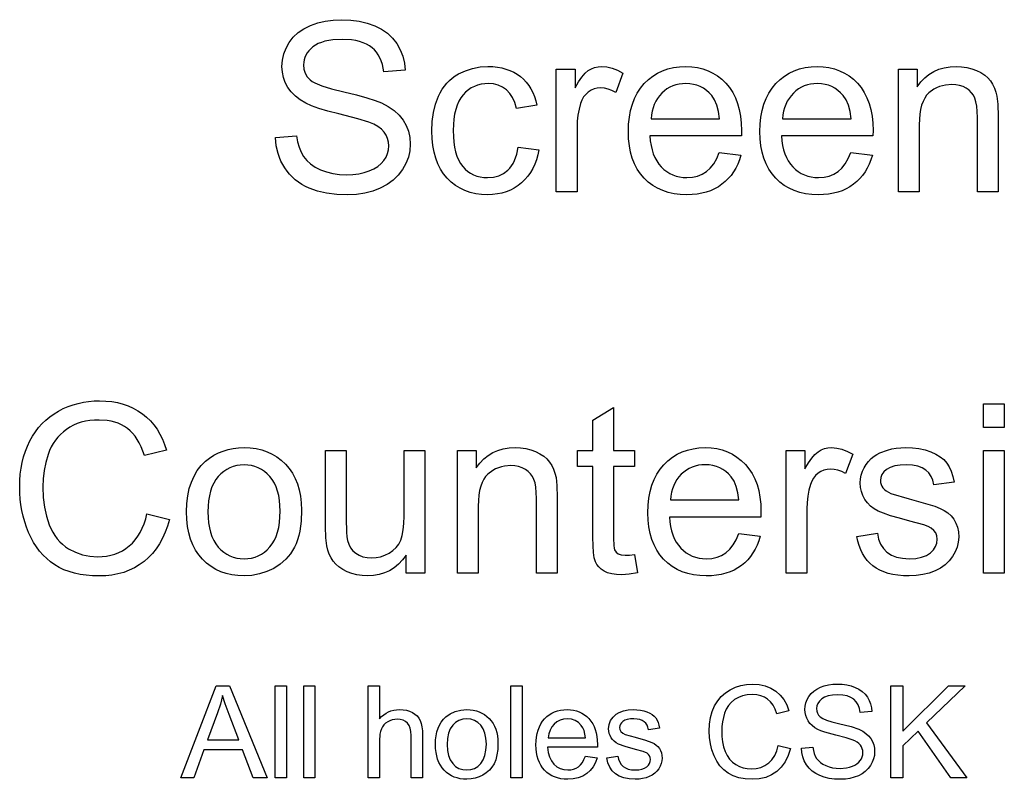
# Model space of a CAD drawing. Extents: x 19 to 1487, y 19 to 590.
# Drawn here: x 854 to 889, y 493 to 520 of the extents above; entities that cross this region are included whole.
import ezdxf

# ---------------------------------------------------------------- set-up
doc = ezdxf.new("R2010")
doc.units = 0
doc.header["$LTSCALE"] = 10
doc.header["$MEASUREMENT"] = 0
doc.layers.add('Layer_1', color=7, linetype='Continuous')

msp = doc.modelspace()

# ---------------------------------------------------------------- linework, layer by layer
at = {"layer": 'Layer_1', "color": 7, "linetype": 'Continuous', "flags": 128}
for points in [[(863.428, 516.18), (864.177, 516.246), (864.213, 516.031), (864.266, 515.836), (864.337, 515.661), (864.425, 515.507), (864.536, 515.37), (864.673, 515.246), (864.837, 515.136), (865.029, 515.04), (865.24, 514.962), (865.464, 514.907), (865.7, 514.873), (865.95, 514.862), (866.17, 514.871), (866.377, 514.896), (866.571, 514.938), (866.752, 514.997), (866.915, 515.071), (867.055, 515.157), (867.173, 515.256), (867.269, 515.368), (867.344, 515.488), (867.397, 515.614), (867.429, 515.745), (867.439, 515.881), (867.429, 516.018), (867.398, 516.146), (867.347, 516.265), (867.276, 516.375), (867.18, 516.476), (867.059, 516.568), (866.91, 516.653), (866.735, 516.729), (866.348, 516.849), (865.667, 517.021), (865.285, 517.119), (864.964, 517.214), (864.706, 517.306), (864.509, 517.396), (864.308, 517.515), (864.134, 517.648), (863.987, 517.794), (863.868, 517.954), (863.776, 518.126), (863.71, 518.308), (863.671, 518.5), (863.658, 518.701), (863.674, 518.925), (863.722, 519.141), (863.803, 519.349), (863.915, 519.551), (864.059, 519.736), (864.233, 519.898), (864.436, 520.036), (864.668, 520.15), (864.923, 520.24), (865.191, 520.304), (865.473, 520.342), (865.769, 520.355), (866.093, 520.341), (866.397, 520.301), (866.681, 520.234), (866.946, 520.14), (867.186, 520.02), (867.397, 519.874), (867.578, 519.704), (867.73, 519.508), (867.851, 519.292), (867.941, 519.063), (867.998, 518.819), (868.025, 518.562), (867.263, 518.505), (867.243, 518.643), (867.214, 518.772), (867.176, 518.892), (867.129, 519.004), (867.072, 519.107), (867.007, 519.202), (866.932, 519.287), (866.848, 519.364), (866.754, 519.432), (866.65, 519.491), (866.535, 519.541), (866.409, 519.582), (866.273, 519.614), (866.127, 519.637), (865.802, 519.655), (865.466, 519.638), (865.317, 519.618), (865.18, 519.589), (865.054, 519.552), (864.942, 519.506), (864.841, 519.453), (864.752, 519.391), (864.608, 519.252), (864.552, 519.178), (864.505, 519.1), (864.469, 519.019), (864.444, 518.934), (864.428, 518.846), (864.423, 518.755), (864.437, 518.6), (864.481, 518.46), (864.554, 518.334), (864.656, 518.222), (864.725, 518.17), (864.817, 518.117), (865.07, 518.011), (865.416, 517.904), (865.853, 517.795), (866.299, 517.689), (866.669, 517.59), (866.963, 517.497), (867.181, 517.412), (867.426, 517.283), (867.637, 517.138), (867.813, 516.977), (867.955, 516.8), (868.064, 516.608), (868.142, 516.402), (868.189, 516.181), (868.205, 515.947), (868.187, 515.711), (868.136, 515.482), (868.05, 515.26), (867.93, 515.044), (867.778, 514.844), (867.596, 514.668), (867.384, 514.515), (867.143, 514.385), (866.878, 514.283), (866.597, 514.209), (866.3, 514.165), (865.986, 514.15), (865.596, 514.165), (865.238, 514.21), (864.913, 514.284), (864.621, 514.388), (864.488, 514.451), (864.361, 514.521), (864.242, 514.599), (864.13, 514.685), (864.026, 514.778), (863.929, 514.878), (863.84, 514.986), (863.758, 515.102), (863.62, 515.348), (863.565, 515.477), (863.519, 515.61), (863.455, 515.887), (863.428, 516.18)], [(872.031, 515.845), (872.756, 515.75), (872.72, 515.568), (872.673, 515.396), (872.615, 515.234), (872.545, 515.083), (872.463, 514.941), (872.369, 514.81), (872.265, 514.689), (872.148, 514.578), (872.022, 514.479), (871.89, 514.393), (871.75, 514.32), (871.603, 514.26), (871.45, 514.214), (871.289, 514.181), (871.121, 514.161), (870.947, 514.154), (870.729, 514.163), (870.523, 514.191), (870.327, 514.236), (870.142, 514.3), (869.968, 514.382), (869.805, 514.482), (869.653, 514.601), (869.512, 514.737), (869.385, 514.891), (869.275, 515.061), (869.182, 515.246), (869.106, 515.447), (869.046, 515.664), (869.004, 515.897), (868.978, 516.145), (868.97, 516.409), (868.985, 516.75), (869.028, 517.069), (869.101, 517.366), (869.203, 517.641), (869.265, 517.769), (869.335, 517.889), (869.412, 518), (869.497, 518.103), (869.59, 518.198), (869.69, 518.285), (869.798, 518.363), (869.913, 518.433), (870.157, 518.549), (870.411, 518.631), (870.676, 518.681), (870.951, 518.697), (871.124, 518.692), (871.289, 518.675), (871.446, 518.647), (871.594, 518.608), (871.735, 518.557), (871.868, 518.496), (871.993, 518.423), (872.109, 518.339), (872.217, 518.245), (872.314, 518.141), (872.401, 518.028), (872.479, 517.906), (872.546, 517.774), (872.603, 517.633), (872.649, 517.482), (872.686, 517.322), (871.97, 517.212), (871.909, 517.417), (871.828, 517.595), (871.728, 517.746), (871.608, 517.87), (871.471, 517.967), (871.321, 518.036), (871.157, 518.078), (870.98, 518.092), (870.844, 518.085), (870.714, 518.067), (870.591, 518.035), (870.475, 517.992), (870.365, 517.936), (870.262, 517.867), (870.165, 517.786), (870.075, 517.692), (869.993, 517.585), (869.923, 517.464), (869.863, 517.328), (869.814, 517.177), (869.776, 517.012), (869.749, 516.833), (869.733, 516.638), (869.727, 516.43), (869.732, 516.218), (869.748, 516.022), (869.774, 515.84), (869.811, 515.674), (869.858, 515.522), (869.916, 515.385), (869.984, 515.264), (870.063, 515.157), (870.15, 515.064), (870.243, 514.983), (870.343, 514.915), (870.45, 514.859), (870.562, 514.816), (870.681, 514.785), (870.807, 514.766), (870.939, 514.76), (871.147, 514.777), (871.337, 514.826), (871.509, 514.91), (871.663, 515.026), (871.732, 515.097), (871.795, 515.177), (871.851, 515.266), (871.9, 515.364), (871.979, 515.586), (872.031, 515.845)], [(873.378, 514.252), (873.378, 518.599), (874.041, 518.599), (874.041, 517.94), (874.165, 518.152), (874.285, 518.324), (874.4, 518.457), (874.51, 518.55), (874.62, 518.614), (874.735, 518.66), (874.856, 518.688), (874.982, 518.697), (875.169, 518.682), (875.358, 518.638), (875.548, 518.564), (875.739, 518.46), (875.486, 517.776), (875.351, 517.846), (875.216, 517.896), (875.08, 517.926), (874.945, 517.936), (874.828, 517.927), (874.716, 517.9), (874.611, 517.854), (874.512, 517.791), (874.422, 517.711), (874.347, 517.617), (874.285, 517.509), (874.237, 517.388), (874.184, 517.186), (874.145, 516.976), (874.122, 516.757), (874.115, 516.528), (874.115, 514.252), (873.378, 514.252)], [(879.153, 515.652), (879.914, 515.558), (879.864, 515.396), (879.805, 515.243), (879.736, 515.1), (879.657, 514.966), (879.569, 514.841), (879.471, 514.725), (879.364, 514.619), (879.247, 514.523), (879.121, 514.436), (878.987, 514.361), (878.844, 514.298), (878.692, 514.246), (878.533, 514.206), (878.364, 514.177), (878.188, 514.16), (878.003, 514.154), (877.77, 514.163), (877.551, 514.191), (877.343, 514.237), (877.148, 514.301), (876.965, 514.384), (876.794, 514.485), (876.636, 514.604), (876.49, 514.742), (876.36, 514.896), (876.246, 515.065), (876.15, 515.249), (876.071, 515.447), (876.01, 515.66), (875.967, 515.888), (875.941, 516.131), (875.932, 516.389), (875.941, 516.655), (875.967, 516.907), (876.011, 517.142), (876.073, 517.363), (876.152, 517.568), (876.249, 517.758), (876.364, 517.932), (876.497, 518.092), (876.643, 518.233), (876.8, 518.357), (876.967, 518.461), (877.145, 518.546), (877.334, 518.612), (877.533, 518.659), (877.742, 518.688), (877.962, 518.697), (878.175, 518.688), (878.378, 518.66), (878.571, 518.614), (878.754, 518.549), (878.927, 518.465), (879.09, 518.363), (879.243, 518.243), (879.386, 518.104), (879.516, 517.948), (879.628, 517.777), (879.723, 517.591), (879.8, 517.39), (879.861, 517.173), (879.904, 516.942), (879.93, 516.695), (879.939, 516.434), (879.935, 516.237), (876.693, 516.237), (876.708, 516.064), (876.734, 515.9), (876.769, 515.747), (876.815, 515.605), (876.871, 515.473), (876.936, 515.352), (877.012, 515.241), (877.098, 515.141), (877.192, 515.051), (877.292, 514.974), (877.397, 514.909), (877.508, 514.855), (877.624, 514.814), (877.746, 514.784), (877.874, 514.766), (878.007, 514.76), (878.202, 514.773), (878.382, 514.813), (878.548, 514.88), (878.698, 514.973), (878.834, 515.095), (878.955, 515.249), (879.061, 515.435), (879.153, 515.652)], [(883.814, 515.652), (884.576, 515.558), (884.526, 515.396), (884.466, 515.243), (884.397, 515.1), (884.319, 514.966), (884.231, 514.841), (884.133, 514.725), (884.026, 514.619), (883.909, 514.523), (883.783, 514.436), (883.648, 514.361), (883.505, 514.298), (883.354, 514.246), (883.194, 514.206), (883.026, 514.177), (882.849, 514.16), (882.664, 514.154), (882.432, 514.163), (882.212, 514.191), (882.005, 514.237), (881.81, 514.301), (881.627, 514.384), (881.456, 514.485), (881.298, 514.604), (881.152, 514.742), (881.021, 514.896), (880.908, 515.065), (880.812, 515.249), (880.733, 515.447), (880.672, 515.66), (880.628, 515.888), (880.602, 516.131), (880.593, 516.389), (880.602, 516.655), (880.629, 516.907), (880.673, 517.142), (880.735, 517.363), (880.814, 517.568), (880.911, 517.758), (881.026, 517.932), (881.158, 518.092), (881.305, 518.233), (881.462, 518.357), (881.629, 518.461), (881.807, 518.546), (881.995, 518.612), (882.194, 518.659), (882.404, 518.688), (882.623, 518.697), (882.836, 518.688), (883.039, 518.66), (883.232, 518.614), (883.415, 518.549), (883.588, 518.465), (883.752, 518.363), (883.905, 518.243), (884.048, 518.104), (884.177, 517.948), (884.289, 517.777), (884.384, 517.591), (884.462, 517.39), (884.523, 517.173), (884.566, 516.942), (884.592, 516.695), (884.6, 516.434), (884.596, 516.237), (881.355, 516.237), (881.37, 516.064), (881.395, 515.9), (881.431, 515.747), (881.476, 515.605), (881.532, 515.473), (881.598, 515.352), (881.674, 515.241), (881.76, 515.141), (881.854, 515.051), (881.953, 514.974), (882.058, 514.909), (882.169, 514.855), (882.286, 514.814), (882.408, 514.784), (882.535, 514.766), (882.668, 514.76), (882.864, 514.773), (883.044, 514.813), (883.209, 514.88), (883.36, 514.973), (883.496, 515.095), (883.617, 515.249), (883.723, 515.435), (883.814, 515.652)], [(885.501, 514.252), (885.501, 518.599), (886.164, 518.599), (886.164, 517.981), (886.29, 518.149), (886.43, 518.294), (886.583, 518.417), (886.749, 518.518), (886.929, 518.597), (887.121, 518.652), (887.328, 518.686), (887.547, 518.697), (887.74, 518.688), (887.924, 518.662), (888.101, 518.618), (888.269, 518.556), (888.424, 518.48), (888.557, 518.393), (888.67, 518.295), (888.763, 518.186), (888.838, 518.066), (888.902, 517.935), (888.953, 517.793), (888.992, 517.641), (889.023, 517.36), (889.033, 516.925), (889.033, 514.252), (888.296, 514.252), (888.296, 516.896), (888.291, 517.107), (888.275, 517.29), (888.248, 517.444), (888.21, 517.57), (888.159, 517.676), (888.091, 517.77), (888.006, 517.854), (887.905, 517.926), (887.791, 517.984), (887.667, 518.026), (887.534, 518.05), (887.392, 518.059), (887.164, 518.04), (887.057, 518.017), (886.953, 517.984), (886.854, 517.942), (886.758, 517.891), (886.579, 517.76), (886.499, 517.677), (886.43, 517.577), (886.371, 517.461), (886.323, 517.327), (886.285, 517.177), (886.259, 517.01), (886.243, 516.827), (886.237, 516.626), (886.237, 514.252), (885.501, 514.252)], [(876.734, 516.843), (879.161, 516.843), (879.125, 517.1), (879.067, 517.323), (878.986, 517.512), (878.883, 517.666), (878.791, 517.766), (878.694, 517.852), (878.589, 517.925), (878.479, 517.985), (878.361, 518.032), (878.237, 518.065), (878.107, 518.085), (877.97, 518.092), (877.846, 518.086), (877.726, 518.07), (877.612, 518.044), (877.503, 518.007), (877.399, 517.959), (877.3, 517.9), (877.206, 517.831), (877.117, 517.752), (877.035, 517.663), (876.963, 517.568), (876.901, 517.465), (876.848, 517.355), (876.805, 517.238), (876.772, 517.113), (876.748, 516.982), (876.734, 516.843)], [(881.396, 516.843), (883.823, 516.843), (883.787, 517.1), (883.729, 517.323), (883.648, 517.512), (883.544, 517.666), (883.453, 517.766), (883.355, 517.852), (883.251, 517.925), (883.14, 517.985), (883.023, 518.032), (882.899, 518.065), (882.769, 518.085), (882.632, 518.092), (882.507, 518.086), (882.388, 518.07), (882.274, 518.044), (882.165, 518.007), (882.06, 517.959), (881.961, 517.9), (881.867, 517.831), (881.778, 517.752), (881.697, 517.663), (881.625, 517.568), (881.562, 517.465), (881.51, 517.355), (881.467, 517.238), (881.433, 517.113), (881.41, 516.982), (881.396, 516.843)], [(858.875, 502.856), (859.669, 502.656), (859.601, 502.418), (859.519, 502.196), (859.426, 501.987), (859.32, 501.794), (859.201, 501.614), (859.07, 501.45), (858.927, 501.299), (858.771, 501.164), (858.604, 501.043), (858.428, 500.939), (858.244, 500.851), (858.05, 500.779), (857.847, 500.722), (857.635, 500.682), (857.415, 500.658), (857.185, 500.65), (856.948, 500.656), (856.723, 500.675), (856.508, 500.706), (856.305, 500.749), (856.114, 500.804), (855.934, 500.872), (855.765, 500.953), (855.607, 501.045), (855.46, 501.149), (855.321, 501.265), (855.192, 501.391), (855.072, 501.529), (854.961, 501.677), (854.859, 501.837), (854.766, 502.007), (854.682, 502.189), (854.608, 502.378), (854.543, 502.57), (854.489, 502.766), (854.444, 502.966), (854.41, 503.168), (854.385, 503.375), (854.37, 503.584), (854.365, 503.798), (854.371, 504.028), (854.387, 504.251), (854.415, 504.467), (854.454, 504.675), (854.505, 504.876), (854.566, 505.069), (854.639, 505.254), (854.723, 505.433), (854.817, 505.602), (854.921, 505.76), (855.034, 505.909), (855.157, 506.046), (855.289, 506.174), (855.431, 506.291), (855.582, 506.397), (855.742, 506.493), (855.909, 506.577), (856.081, 506.651), (856.257, 506.713), (856.436, 506.764), (856.62, 506.804), (856.808, 506.832), (857.001, 506.849), (857.197, 506.855), (857.418, 506.848), (857.629, 506.826), (857.832, 506.79), (858.026, 506.74), (858.211, 506.676), (858.387, 506.597), (858.554, 506.504), (858.711, 506.396), (858.859, 506.276), (858.995, 506.144), (859.12, 506), (859.232, 505.845), (859.333, 505.678), (859.423, 505.499), (859.501, 505.309), (859.567, 505.107), (858.785, 504.923), (858.669, 505.228), (858.602, 505.364), (858.529, 505.489), (858.451, 505.602), (858.366, 505.705), (858.276, 505.796), (858.179, 505.877), (858.077, 505.947), (857.968, 506.007), (857.853, 506.059), (857.731, 506.101), (857.603, 506.133), (857.469, 506.157), (857.181, 506.175), (857.011, 506.17), (856.849, 506.155), (856.694, 506.129), (856.546, 506.093), (856.405, 506.046), (856.271, 505.989), (856.144, 505.922), (856.025, 505.844), (855.913, 505.757), (855.81, 505.664), (855.715, 505.563), (855.629, 505.456), (855.552, 505.341), (855.483, 505.219), (855.423, 505.09), (855.372, 504.954), (855.289, 504.672), (855.231, 504.386), (855.195, 504.096), (855.183, 503.802), (855.197, 503.431), (855.239, 503.085), (855.309, 502.763), (855.407, 502.465), (855.466, 502.327), (855.534, 502.198), (855.609, 502.078), (855.692, 501.967), (855.782, 501.864), (855.88, 501.771), (855.986, 501.687), (856.1, 501.612), (856.34, 501.488), (856.59, 501.4), (856.85, 501.347), (857.119, 501.33), (857.283, 501.336), (857.44, 501.354), (857.591, 501.384), (857.735, 501.426), (857.873, 501.48), (858.005, 501.546), (858.13, 501.624), (858.249, 501.714), (858.36, 501.816), (858.462, 501.93), (858.554, 502.055), (858.637, 502.192), (858.71, 502.341), (858.775, 502.501), (858.83, 502.673), (858.875, 502.856)], [(876.147, 501.411), (876.253, 500.761), (875.958, 500.712), (875.696, 500.695), (875.507, 500.703), (875.34, 500.727), (875.196, 500.767), (875.074, 500.822), (874.972, 500.89), (874.886, 500.969), (874.817, 501.057), (874.763, 501.156), (874.724, 501.287), (874.696, 501.476), (874.679, 501.722), (874.673, 502.025), (874.673, 504.526), (874.133, 504.526), (874.133, 505.099), (874.673, 505.099), (874.673, 506.175), (875.406, 506.617), (875.406, 505.099), (876.147, 505.099), (876.147, 504.526), (875.406, 504.526), (875.406, 501.984), (875.416, 501.726), (875.428, 501.638), (875.445, 501.579), (875.496, 501.498), (875.572, 501.436), (875.679, 501.396), (875.823, 501.383), (875.966, 501.39), (876.147, 501.411)], [(888.515, 505.905), (888.515, 506.752), (889.252, 506.752), (889.252, 505.905), (888.515, 505.905)], [(860.279, 502.926), (860.289, 503.218), (860.321, 503.49), (860.373, 503.743), (860.447, 503.977), (860.541, 504.19), (860.657, 504.385), (860.793, 504.559), (860.95, 504.714), (861.094, 504.827), (861.246, 504.926), (861.405, 505.009), (861.572, 505.076), (861.747, 505.129), (861.929, 505.167), (862.119, 505.19), (862.317, 505.197), (862.536, 505.188), (862.745, 505.161), (862.943, 505.115), (863.132, 505.05), (863.31, 504.968), (863.477, 504.867), (863.635, 504.748), (863.782, 504.61), (863.916, 504.456), (864.031, 504.288), (864.129, 504.106), (864.209, 503.911), (864.271, 503.701), (864.316, 503.477), (864.342, 503.239), (864.351, 502.987), (864.336, 502.59), (864.288, 502.238), (864.253, 502.078), (864.21, 501.93), (864.159, 501.793), (864.1, 501.667), (863.959, 501.44), (863.791, 501.24), (863.593, 501.067), (863.367, 500.92), (863.121, 500.804), (862.864, 500.721), (862.596, 500.671), (862.317, 500.654), (862.094, 500.663), (861.883, 500.691), (861.682, 500.737), (861.492, 500.801), (861.313, 500.883), (861.145, 500.983), (860.988, 501.102), (860.842, 501.24), (860.71, 501.394), (860.596, 501.564), (860.499, 501.751), (860.42, 501.954), (860.358, 502.173), (860.314, 502.407), (860.288, 502.659), (860.279, 502.926)], [(869.877, 500.752), (869.877, 505.099), (870.54, 505.099), (870.54, 504.481), (870.666, 504.649), (870.806, 504.794), (870.959, 504.917), (871.125, 505.018), (871.304, 505.097), (871.497, 505.152), (871.703, 505.186), (871.923, 505.197), (872.115, 505.188), (872.3, 505.162), (872.477, 505.118), (872.645, 505.056), (872.8, 504.98), (872.933, 504.893), (873.046, 504.795), (873.138, 504.686), (873.214, 504.566), (873.278, 504.435), (873.329, 504.293), (873.368, 504.141), (873.398, 503.86), (873.409, 503.425), (873.409, 500.752), (872.672, 500.752), (872.672, 503.396), (872.667, 503.607), (872.65, 503.79), (872.624, 503.944), (872.586, 504.07), (872.535, 504.176), (872.467, 504.27), (872.382, 504.354), (872.281, 504.426), (872.167, 504.484), (872.043, 504.526), (871.91, 504.55), (871.767, 504.559), (871.54, 504.54), (871.433, 504.517), (871.329, 504.484), (871.229, 504.442), (871.134, 504.391), (870.955, 504.26), (870.875, 504.177), (870.805, 504.077), (870.747, 503.961), (870.699, 503.827), (870.661, 503.677), (870.635, 503.51), (870.619, 503.327), (870.613, 503.126), (870.613, 500.752), (869.877, 500.752)], [(879.842, 502.152), (880.604, 502.058), (880.554, 501.896), (880.494, 501.743), (880.425, 501.6), (880.347, 501.466), (880.259, 501.341), (880.161, 501.225), (880.054, 501.119), (879.937, 501.023), (879.811, 500.936), (879.676, 500.861), (879.533, 500.798), (879.382, 500.746), (879.222, 500.706), (879.054, 500.677), (878.877, 500.66), (878.692, 500.654), (878.46, 500.663), (878.24, 500.691), (878.033, 500.737), (877.837, 500.801), (877.655, 500.884), (877.484, 500.985), (877.326, 501.104), (877.18, 501.242), (877.049, 501.396), (876.936, 501.565), (876.84, 501.749), (876.761, 501.947), (876.7, 502.16), (876.656, 502.388), (876.63, 502.631), (876.621, 502.889), (876.63, 503.155), (876.657, 503.407), (876.701, 503.642), (876.763, 503.863), (876.842, 504.068), (876.939, 504.258), (877.054, 504.432), (877.186, 504.592), (877.333, 504.733), (877.49, 504.857), (877.657, 504.961), (877.835, 505.046), (878.023, 505.112), (878.222, 505.159), (878.432, 505.188), (878.651, 505.197), (878.864, 505.188), (879.067, 505.16), (879.26, 505.114), (879.443, 505.049), (879.616, 504.965), (879.78, 504.863), (879.933, 504.743), (880.076, 504.604), (880.205, 504.448), (880.317, 504.277), (880.412, 504.091), (880.49, 503.89), (880.551, 503.673), (880.594, 503.442), (880.62, 503.195), (880.628, 502.934), (880.624, 502.737), (877.383, 502.737), (877.398, 502.564), (877.423, 502.4), (877.459, 502.247), (877.504, 502.105), (877.56, 501.973), (877.626, 501.852), (877.702, 501.741), (877.788, 501.641), (877.882, 501.551), (877.981, 501.474), (878.086, 501.409), (878.197, 501.355), (878.314, 501.314), (878.436, 501.284), (878.563, 501.266), (878.696, 501.26), (878.892, 501.273), (879.072, 501.313), (879.237, 501.38), (879.388, 501.473), (879.524, 501.595), (879.645, 501.749), (879.751, 501.935), (879.842, 502.152)], [(881.52, 500.752), (881.52, 505.099), (882.183, 505.099), (882.183, 504.44), (882.308, 504.652), (882.428, 504.824), (882.542, 504.957), (882.652, 505.05), (882.762, 505.114), (882.878, 505.16), (882.999, 505.188), (883.125, 505.197), (883.312, 505.182), (883.5, 505.138), (883.69, 505.064), (883.882, 504.96), (883.628, 504.276), (883.493, 504.346), (883.358, 504.396), (883.223, 504.426), (883.088, 504.436), (882.97, 504.427), (882.859, 504.4), (882.753, 504.354), (882.654, 504.291), (882.565, 504.211), (882.489, 504.117), (882.428, 504.009), (882.38, 503.888), (882.326, 503.686), (882.288, 503.476), (882.265, 503.257), (882.257, 503.028), (882.257, 500.752), (881.52, 500.752)], [(884.025, 502.05), (884.754, 502.164), (884.798, 501.958), (884.87, 501.778), (884.969, 501.623), (885.095, 501.493), (885.25, 501.391), (885.432, 501.318), (885.641, 501.275), (885.879, 501.26), (886.117, 501.273), (886.321, 501.312), (886.493, 501.376), (886.632, 501.467), (886.74, 501.574), (886.817, 501.691), (886.863, 501.817), (886.878, 501.952), (886.864, 502.07), (886.824, 502.175), (886.756, 502.266), (886.661, 502.345), (886.557, 502.397), (886.397, 502.456), (885.908, 502.594), (885.534, 502.693), (885.222, 502.785), (884.972, 502.87), (884.784, 502.948), (884.637, 503.03), (884.509, 503.126), (884.4, 503.237), (884.31, 503.362), (884.239, 503.497), (884.188, 503.639), (884.158, 503.789), (884.148, 503.945), (884.156, 504.087), (884.181, 504.225), (884.223, 504.357), (884.281, 504.483), (884.354, 504.602), (884.438, 504.71), (884.535, 504.807), (884.643, 504.894), (884.737, 504.955), (884.846, 505.012), (885.112, 505.109), (885.263, 505.148), (885.419, 505.175), (885.581, 505.192), (885.748, 505.197), (885.996, 505.188), (886.229, 505.16), (886.445, 505.114), (886.647, 505.05), (886.827, 504.97), (886.983, 504.876), (887.113, 504.77), (887.218, 504.651), (887.303, 504.514), (887.373, 504.357), (887.429, 504.178), (887.471, 503.978), (886.751, 503.879), (886.715, 504.038), (886.655, 504.178), (886.573, 504.3), (886.467, 504.403), (886.337, 504.486), (886.183, 504.544), (886.004, 504.58), (885.802, 504.592), (885.566, 504.581), (885.367, 504.55), (885.204, 504.497), (885.077, 504.424), (884.982, 504.336), (884.914, 504.242), (884.874, 504.14), (884.86, 504.031), (884.866, 503.961), (884.883, 503.895), (884.911, 503.832), (884.95, 503.773), (885.002, 503.716), (885.066, 503.664), (885.143, 503.618), (885.233, 503.576), (885.883, 503.388), (886.547, 503.198), (886.79, 503.118), (886.974, 503.046), (887.12, 502.972), (887.25, 502.883), (887.363, 502.779), (887.459, 502.66), (887.536, 502.525), (887.591, 502.375), (887.624, 502.21), (887.635, 502.029), (887.622, 501.848), (887.581, 501.672), (887.514, 501.501), (887.42, 501.336), (887.301, 501.182), (887.158, 501.047), (886.991, 500.931), (886.8, 500.832), (886.591, 500.754), (886.368, 500.699), (886.133, 500.665), (885.883, 500.654), (885.678, 500.66), (885.485, 500.676), (885.305, 500.704), (885.137, 500.742), (884.982, 500.792), (884.839, 500.852), (884.709, 500.924), (884.592, 501.006), (884.486, 501.1), (884.39, 501.203), (884.304, 501.318), (884.228, 501.443), (884.163, 501.579), (884.107, 501.725), (884.061, 501.882), (884.025, 502.05)], [(868.063, 500.752), (868.063, 501.391), (867.931, 501.218), (867.787, 501.069), (867.632, 500.942), (867.465, 500.838), (867.287, 500.758), (867.097, 500.7), (866.896, 500.666), (866.684, 500.654), (866.495, 500.663), (866.312, 500.691), (866.136, 500.737), (865.966, 500.802), (865.81, 500.88), (865.675, 500.968), (865.562, 501.065), (865.471, 501.172), (865.396, 501.29), (865.333, 501.42), (865.282, 501.563), (865.244, 501.718), (865.21, 501.999), (865.198, 502.406), (865.198, 505.099), (865.935, 505.099), (865.935, 502.688), (865.946, 502.205), (865.961, 502.035), (865.98, 501.911), (866.025, 501.773), (866.089, 501.651), (866.172, 501.545), (866.275, 501.454), (866.394, 501.382), (866.527, 501.33), (866.672, 501.299), (866.832, 501.289), (866.995, 501.299), (867.153, 501.331), (867.306, 501.384), (867.454, 501.458), (867.588, 501.551), (867.702, 501.659), (867.794, 501.782), (867.865, 501.921), (867.918, 502.084), (867.955, 502.28), (867.978, 502.508), (867.986, 502.77), (867.986, 505.099), (868.722, 505.099), (868.722, 500.752), (868.063, 500.752)], [(888.515, 500.752), (888.515, 505.099), (889.252, 505.099), (889.252, 500.752), (888.515, 500.752)], [(861.036, 502.926), (861.042, 502.724), (861.059, 502.535), (861.087, 502.359), (861.127, 502.196), (861.178, 502.046), (861.241, 501.909), (861.315, 501.786), (861.4, 501.675), (861.494, 501.578), (861.594, 501.494), (861.7, 501.422), (861.812, 501.364), (861.929, 501.318), (862.053, 501.286), (862.182, 501.266), (862.317, 501.26), (862.451, 501.267), (862.58, 501.286), (862.703, 501.319), (862.82, 501.364), (862.931, 501.423), (863.036, 501.495), (863.136, 501.58), (863.23, 501.677), (863.315, 501.789), (863.389, 501.914), (863.452, 502.052), (863.503, 502.204), (863.543, 502.37), (863.571, 502.55), (863.588, 502.743), (863.594, 502.95), (863.588, 503.146), (863.571, 503.329), (863.543, 503.5), (863.503, 503.659), (863.451, 503.805), (863.388, 503.94), (863.314, 504.062), (863.228, 504.172), (863.133, 504.269), (863.034, 504.354), (862.928, 504.425), (862.817, 504.484), (862.7, 504.529), (862.578, 504.561), (862.45, 504.581), (862.317, 504.587), (862.182, 504.581), (862.053, 504.562), (861.929, 504.529), (861.812, 504.484), (861.7, 504.426), (861.594, 504.355), (861.494, 504.271), (861.4, 504.174), (861.315, 504.064), (861.241, 503.941), (861.178, 503.805), (861.127, 503.655), (861.087, 503.493), (861.059, 503.317), (861.042, 503.128), (861.036, 502.926)], [(877.424, 503.343), (879.851, 503.343), (879.815, 503.6), (879.756, 503.823), (879.676, 504.012), (879.572, 504.166), (879.481, 504.266), (879.383, 504.352), (879.279, 504.425), (879.168, 504.485), (879.051, 504.532), (878.927, 504.565), (878.797, 504.585), (878.66, 504.592), (878.535, 504.586), (878.416, 504.57), (878.302, 504.544), (878.193, 504.507), (878.088, 504.459), (877.989, 504.4), (877.895, 504.331), (877.806, 504.252), (877.725, 504.163), (877.653, 504.068), (877.59, 503.965), (877.538, 503.855), (877.495, 503.738), (877.461, 503.613), (877.438, 503.482), (877.424, 503.343)], [(881.245, 494.646), (881.677, 494.537), (881.595, 494.287), (881.487, 494.069), (881.422, 493.972), (881.351, 493.882), (881.273, 493.801), (881.188, 493.727), (881.002, 493.605), (880.797, 493.517), (880.571, 493.465), (880.327, 493.448), (880.075, 493.461), (879.849, 493.501), (879.647, 493.568), (879.469, 493.662), (879.314, 493.782), (879.178, 493.925), (879.063, 494.092), (878.967, 494.284), (878.891, 494.491), (878.837, 494.706), (878.805, 494.928), (878.794, 495.158), (878.806, 495.404), (878.843, 495.635), (878.904, 495.849), (878.989, 496.046), (879.096, 496.225), (879.225, 496.38), (879.373, 496.513), (879.543, 496.622), (879.727, 496.709), (879.92, 496.77), (880.122, 496.807), (880.333, 496.819), (880.568, 496.804), (880.784, 496.757), (880.98, 496.679), (881.156, 496.57), (881.31, 496.433), (881.439, 496.271), (881.543, 496.083), (881.621, 495.87), (881.196, 495.77), (881.133, 495.935), (881.057, 496.077), (880.969, 496.194), (880.867, 496.288), (880.752, 496.359), (880.624, 496.41), (880.481, 496.44), (880.324, 496.45), (880.144, 496.439), (879.979, 496.405), (879.83, 496.349), (879.696, 496.27), (879.579, 496.172), (879.481, 496.059), (879.402, 495.93), (879.341, 495.786), (879.297, 495.633), (879.265, 495.478), (879.245, 495.32), (879.239, 495.16), (879.247, 494.959), (879.269, 494.771), (879.307, 494.596), (879.36, 494.434), (879.429, 494.289), (879.515, 494.163), (879.618, 494.057), (879.737, 493.97), (879.868, 493.903), (880.004, 493.855), (880.145, 493.826), (880.291, 493.817), (880.465, 493.83), (880.626, 493.869), (880.772, 493.934), (880.905, 494.026), (881.02, 494.143), (881.116, 494.286), (881.19, 494.453), (881.245, 494.646)], [(882.061, 494.551), (882.468, 494.586), (882.488, 494.47), (882.516, 494.364), (882.555, 494.269), (882.603, 494.185), (882.663, 494.11), (882.738, 494.043), (882.827, 493.984), (882.931, 493.931), (883.046, 493.889), (883.167, 493.859), (883.296, 493.841), (883.431, 493.835), (883.664, 493.853), (883.769, 493.876), (883.867, 493.908), (883.956, 493.948), (884.032, 493.995), (884.096, 494.049), (884.149, 494.109), (884.189, 494.175), (884.218, 494.243), (884.235, 494.314), (884.241, 494.388), (884.235, 494.463), (884.219, 494.532), (884.191, 494.597), (884.152, 494.656), (884.1, 494.711), (884.034, 494.762), (883.953, 494.808), (883.858, 494.849), (883.648, 494.914), (883.278, 495.008), (882.896, 495.113), (882.755, 495.163), (882.648, 495.211), (882.539, 495.276), (882.445, 495.348), (882.365, 495.428), (882.3, 495.515), (882.25, 495.608), (882.215, 495.707), (882.193, 495.811), (882.186, 495.921), (882.195, 496.042), (882.221, 496.16), (882.265, 496.273), (882.326, 496.382), (882.404, 496.483), (882.498, 496.571), (882.609, 496.646), (882.735, 496.708), (882.874, 496.757), (883.019, 496.791), (883.173, 496.812), (883.333, 496.819), (883.509, 496.812), (883.675, 496.79), (883.829, 496.754), (883.973, 496.703), (884.103, 496.637), (884.218, 496.558), (884.316, 496.465), (884.399, 496.359), (884.465, 496.242), (884.513, 496.117), (884.545, 495.985), (884.559, 495.845), (884.145, 495.814), (884.119, 495.959), (884.072, 496.085), (884.006, 496.193), (883.92, 496.281), (883.812, 496.35), (883.681, 496.4), (883.528, 496.429), (883.351, 496.439), (883.169, 496.43), (883.013, 496.403), (882.884, 496.358), (882.781, 496.296), (882.702, 496.22), (882.647, 496.137), (882.613, 496.047), (882.602, 495.95), (882.61, 495.866), (882.633, 495.79), (882.673, 495.721), (882.729, 495.661), (882.816, 495.604), (882.953, 495.546), (883.141, 495.487), (883.379, 495.428), (883.822, 495.317), (884.101, 495.22), (884.234, 495.15), (884.348, 495.071), (884.444, 494.984), (884.521, 494.888), (884.58, 494.783), (884.623, 494.671), (884.648, 494.551), (884.657, 494.424), (884.647, 494.296), (884.62, 494.171), (884.573, 494.051), (884.508, 493.934), (884.425, 493.825), (884.326, 493.729), (884.211, 493.646), (884.08, 493.576), (883.936, 493.52), (883.783, 493.48), (883.622, 493.456), (883.451, 493.448), (883.239, 493.456), (883.045, 493.48), (882.868, 493.52), (882.71, 493.577), (882.568, 493.649), (882.443, 493.738), (882.334, 493.843), (882.24, 493.965), (882.165, 494.099), (882.111, 494.241), (882.076, 494.392), (882.061, 494.551)], [(860.079, 493.503), (861.331, 496.764), (861.796, 496.764), (863.131, 493.503), (862.639, 493.503), (862.259, 494.491), (860.895, 494.491), (860.537, 493.503), (860.079, 493.503)], [(863.415, 493.503), (863.415, 496.764), (863.816, 496.764), (863.816, 493.503), (863.415, 493.503)], [(864.427, 493.503), (864.427, 496.764), (864.827, 496.764), (864.827, 493.503), (864.427, 493.503)], [(866.713, 493.503), (866.713, 496.764), (867.114, 496.764), (867.114, 495.594), (867.186, 495.67), (867.263, 495.736), (867.345, 495.792), (867.431, 495.837), (867.521, 495.873), (867.617, 495.898), (867.717, 495.913), (867.821, 495.919), (867.948, 495.912), (868.066, 495.893), (868.176, 495.86), (868.277, 495.815), (868.367, 495.759), (868.443, 495.692), (868.505, 495.616), (868.554, 495.529), (868.59, 495.428), (868.616, 495.306), (868.632, 495.163), (868.637, 495), (868.637, 493.503), (868.237, 493.503), (868.237, 495), (868.229, 495.14), (868.204, 495.259), (868.164, 495.358), (868.107, 495.437), (868.035, 495.497), (867.95, 495.54), (867.851, 495.565), (867.739, 495.574), (867.651, 495.568), (867.566, 495.551), (867.484, 495.522), (867.404, 495.482), (867.331, 495.431), (867.27, 495.373), (867.219, 495.306), (867.18, 495.231), (867.151, 495.145), (867.13, 495.043), (867.114, 494.795), (867.114, 493.503), (866.713, 493.503)], [(871.771, 493.503), (871.771, 496.764), (872.171, 496.764), (872.171, 493.503), (871.771, 493.503)], [(885.228, 493.503), (885.228, 496.764), (885.66, 496.764), (885.66, 495.147), (887.279, 496.764), (887.864, 496.764), (886.496, 495.443), (887.924, 493.503), (887.354, 493.503), (886.194, 495.154), (885.66, 494.633), (885.66, 493.503), (885.228, 493.503)], [(861.02, 494.842), (862.125, 494.842), (861.785, 495.745), (861.649, 496.12), (861.554, 496.421), (861.479, 496.109), (861.378, 495.798), (861.02, 494.842)], [(869.098, 494.684), (869.103, 494.843), (869.12, 494.991), (869.149, 495.128), (869.189, 495.255), (869.24, 495.371), (869.303, 495.477), (869.377, 495.572), (869.462, 495.656), (869.623, 495.771), (869.8, 495.853), (869.994, 495.902), (870.205, 495.919), (870.324, 495.914), (870.438, 495.899), (870.545, 495.874), (870.648, 495.839), (870.744, 495.794), (870.836, 495.739), (870.921, 495.674), (871.001, 495.599), (871.074, 495.516), (871.137, 495.425), (871.19, 495.326), (871.233, 495.219), (871.267, 495.105), (871.291, 494.984), (871.306, 494.854), (871.31, 494.718), (871.302, 494.502), (871.276, 494.31), (871.234, 494.143), (871.174, 494), (871.097, 493.877), (871.006, 493.768), (870.898, 493.674), (870.776, 493.594), (870.642, 493.531), (870.502, 493.486), (870.357, 493.459), (870.205, 493.45), (870.084, 493.455), (869.969, 493.47), (869.86, 493.495), (869.757, 493.529), (869.659, 493.574), (869.568, 493.629), (869.483, 493.693), (869.403, 493.768), (869.332, 493.852), (869.27, 493.944), (869.217, 494.046), (869.174, 494.156), (869.141, 494.275), (869.117, 494.403), (869.102, 494.539), (869.098, 494.684)], [(874.409, 494.264), (874.822, 494.213), (874.763, 494.042), (874.683, 493.891), (874.582, 493.76), (874.46, 493.65), (874.318, 493.563), (874.158, 493.5), (873.98, 493.462), (873.784, 493.45), (873.657, 493.455), (873.538, 493.47), (873.425, 493.495), (873.319, 493.53), (873.22, 493.575), (873.127, 493.629), (873.041, 493.694), (872.962, 493.769), (872.891, 493.853), (872.829, 493.945), (872.777, 494.045), (872.734, 494.152), (872.701, 494.268), (872.677, 494.392), (872.663, 494.524), (872.658, 494.664), (872.663, 494.809), (872.677, 494.946), (872.701, 495.074), (872.735, 495.194), (872.778, 495.305), (872.831, 495.408), (872.893, 495.503), (872.965, 495.589), (873.045, 495.667), (873.13, 495.733), (873.221, 495.79), (873.318, 495.836), (873.42, 495.872), (873.528, 495.898), (873.642, 495.913), (873.761, 495.919), (873.877, 495.914), (873.987, 495.898), (874.092, 495.873), (874.192, 495.838), (874.286, 495.793), (874.374, 495.737), (874.457, 495.672), (874.535, 495.596), (874.606, 495.511), (874.667, 495.418), (874.718, 495.317), (874.76, 495.208), (874.793, 495.09), (874.817, 494.965), (874.836, 494.689), (874.833, 494.582), (873.072, 494.582), (873.094, 494.399), (873.138, 494.238), (873.204, 494.101), (873.292, 493.986), (873.397, 493.895), (873.514, 493.831), (873.644, 493.792), (873.786, 493.779), (873.892, 493.786), (873.99, 493.808), (874.08, 493.844), (874.162, 493.895), (874.235, 493.961), (874.301, 494.045), (874.359, 494.146), (874.409, 494.264)], [(875.165, 494.208), (875.561, 494.271), (875.585, 494.159), (875.624, 494.06), (875.678, 493.976), (875.746, 493.906), (875.83, 493.85), (875.929, 493.811), (876.043, 493.787), (876.172, 493.779), (876.301, 493.786), (876.412, 493.807), (876.506, 493.842), (876.581, 493.891), (876.64, 493.95), (876.681, 494.013), (876.706, 494.082), (876.715, 494.155), (876.707, 494.219), (876.685, 494.276), (876.649, 494.326), (876.597, 494.368), (876.453, 494.429), (876.188, 494.504), (875.815, 494.608), (875.577, 494.696), (875.497, 494.741), (875.428, 494.793), (875.368, 494.853), (875.319, 494.921), (875.281, 494.995), (875.253, 495.072), (875.237, 495.153), (875.231, 495.238), (875.249, 495.39), (875.304, 495.53), (875.389, 495.654), (875.5, 495.754), (875.611, 495.818), (875.755, 495.871), (875.922, 495.907), (876.101, 495.919), (876.236, 495.914), (876.362, 495.899), (876.48, 495.874), (876.589, 495.839), (876.687, 495.795), (876.772, 495.744), (876.842, 495.687), (876.899, 495.622), (876.946, 495.548), (876.984, 495.462), (877.014, 495.365), (877.037, 495.256), (876.646, 495.202), (876.626, 495.289), (876.594, 495.365), (876.549, 495.431), (876.491, 495.487), (876.421, 495.532), (876.337, 495.564), (876.24, 495.583), (876.13, 495.589), (876.002, 495.584), (875.894, 495.567), (875.805, 495.538), (875.736, 495.498), (875.685, 495.451), (875.648, 495.399), (875.626, 495.344), (875.618, 495.285), (875.631, 495.211), (875.667, 495.145), (875.73, 495.086), (875.821, 495.038), (876.174, 494.936), (876.535, 494.832), (876.767, 494.75), (876.847, 494.71), (876.917, 494.661), (876.978, 494.605), (877.031, 494.54), (877.072, 494.467), (877.102, 494.385), (877.12, 494.295), (877.126, 494.197), (877.119, 494.099), (877.097, 494.003), (877.061, 493.91), (877.009, 493.82), (876.945, 493.737), (876.867, 493.663), (876.776, 493.6), (876.673, 493.547), (876.559, 493.504), (876.438, 493.474), (876.31, 493.456), (876.174, 493.45), (875.958, 493.462), (875.769, 493.498), (875.607, 493.557), (875.473, 493.641), (875.363, 493.748), (875.275, 493.879), (875.209, 494.032), (875.165, 494.208)], [(869.509, 494.684), (869.521, 494.472), (869.558, 494.288), (869.62, 494.132), (869.707, 494.005), (869.812, 493.906), (869.93, 493.836), (870.061, 493.793), (870.205, 493.779), (870.348, 493.793), (870.478, 493.836), (870.596, 493.907), (870.701, 494.006), (870.788, 494.134), (870.85, 494.292), (870.887, 494.48), (870.899, 494.698), (870.887, 494.903), (870.849, 495.083), (870.787, 495.235), (870.7, 495.361), (870.594, 495.46), (870.477, 495.531), (870.347, 495.573), (870.205, 495.587), (870.061, 495.573), (869.93, 495.531), (869.812, 495.461), (869.707, 495.363), (869.62, 495.236), (869.558, 495.081), (869.521, 494.897), (869.509, 494.684)], [(873.094, 494.911), (874.413, 494.911), (874.393, 495.051), (874.362, 495.172), (874.318, 495.274), (874.262, 495.358), (874.159, 495.459), (874.042, 495.532), (873.911, 495.575), (873.766, 495.589), (873.633, 495.578), (873.512, 495.543), (873.402, 495.486), (873.302, 495.405), (873.219, 495.305), (873.156, 495.189), (873.115, 495.058), (873.094, 494.911)]]:
    msp.add_lwpolyline(points, close=True, dxfattribs=at)

doc.saveas('drawing.dxf')
